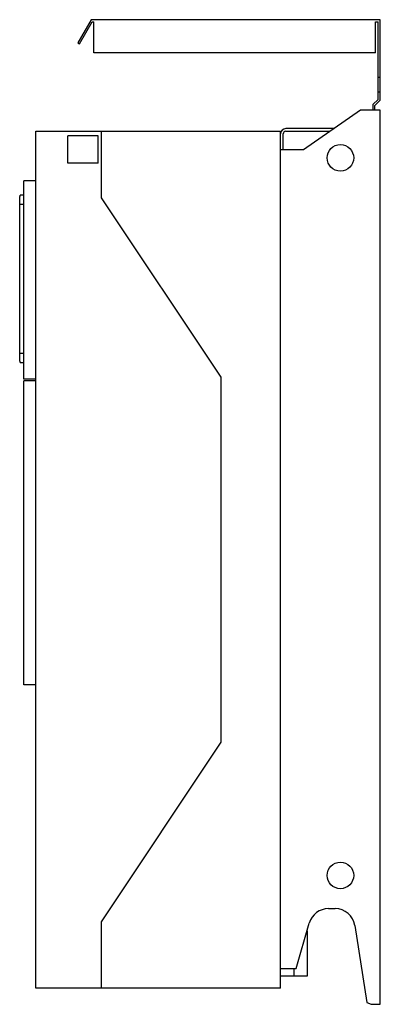
# Model space of a CAD drawing. Units: millimetres. Extents: x 184 to 455, y 73 to 814.
import ezdxf

# ---------------------------------------------------------------- set-up
doc = ezdxf.new("R2010")
doc.units = ezdxf.units.MM
doc.header["$LTSCALE"] = 57.863513
doc.layers.get('0').update_dxf_attribs({"linetype": 'CONTINUOUS'})

msp = doc.modelspace()

# ---------------------------------------------------------------- linework, layer by layer
at = {"color": 7, "linetype": 'CONTINUOUS'}
for p, q in [((237.32, 814.34), (227.32, 797.02)), ((228.73, 796.2), (238.26, 812.71)), ((454.82, 814.34), (237.32, 814.34)), ((238.26, 812.71), (239.33, 812.71)), ((239.33, 789.34), (239.33, 812.71)), ((451.33, 789.34), (451.33, 812.71)), ((451.33, 812.71), (453.19, 812.71)), ((453.19, 754.39), (453.19, 812.71)), ((454.82, 753.72), (454.82, 814.34)), ((227.32, 797.02), (228.73, 796.2)), ((451.33, 789.34), (239.33, 789.34)), ((454.82, 770.74), (453.19, 770.74)), ((453.19, 759.94), (454.82, 759.94)), ((453.19, 754.39), (449.19, 750.39)), ((449.19, 750.39), (449.19, 746.34)), ((450.82, 749.72), (454.82, 753.72)), ((450.82, 746.34), (450.82, 749.72)), ((439.82, 746.34), (396.98, 716.34)), ((454.82, 746.34), (439.82, 746.34)), ((454.82, 73.34), (454.82, 746.34)), ((195.79, 85.51), (195.79, 730.34)), ((195.79, 730.34), (379.82, 730.34)), ((219.79, 706.41), (219.79, 726.87)), ((242.79, 726.87), (219.79, 726.87)), ((242.79, 706.41), (242.79, 726.87)), ((244.82, 730.34), (244.82, 680.34)), ((379.82, 85.51), (379.82, 730.34)), ((381.82, 716.34), (381.82, 728.34)), ((419.83, 732.34), (383.82, 732.34)), ((383.82, 730.34), (416.97, 730.34)), ((396.98, 716.34), (379.82, 716.34)), ((242.79, 706.41), (219.79, 706.41)), ((186.69, 543.89), (186.69, 693.15)), ((195.79, 693.15), (186.69, 693.15)), ((186.69, 682.31), (184.11, 682.31)), ((183.69, 563.14), (183.69, 675.54)), ((183.69, 675.54), (186.69, 675.54)), ((244.82, 680.34), (334.82, 545.34)), ((186.69, 563.14), (183.69, 563.14)), ((184.11, 556.37), (186.69, 556.37)), ((195.79, 543.89), (186.69, 543.89)), ((186.69, 313.8), (186.69, 542.54)), ((195.79, 542.54), (186.69, 542.54)), ((334.82, 545.34), (334.82, 270.51)), ((195.79, 313.8), (186.69, 313.8)), ((334.82, 270.51), (244.82, 135.51)), ((415.82, 145.34), (420.82, 145.34)), ((244.82, 135.51), (244.82, 85.51)), ((391.61, 100.34), (401.4, 134.47)), ((399.74, 128.68), (399.74, 94.51)), ((435.64, 132.69), (444.82, 74.69)), ((379.82, 100.34), (391.61, 100.34)), ((389.77, 100.34), (389.77, 94.51)), ((399.74, 94.51), (379.82, 94.51)), ((379.82, 85.51), (195.79, 85.51)), ((444.82, 74.69), (447.92, 73.34)), ((447.92, 73.34), (454.82, 73.34))]:
    msp.add_line(p, q, dxfattribs=at)
for centre in [(424.82, 710.34), (424.82, 170.34)]:
    msp.add_circle(centre, 10, dxfattribs=at)
for centre, radius, start, end in [((383.82, 728.34), 4, 90, 180), ((383.82, 728.34), 2, 90, 180), ((415.82, 130.34), 15, 90, 163.99864), ((420.82, 130.34), 15, 8.99864, 90)]:
    msp.add_arc(centre, radius, start, end, dxfattribs=at)
for points, knots in [([(183.69, 675.54), (183.69, 675.98), (183.7, 676.84), (183.73, 678.1), (183.76, 679.25), (183.82, 680.27), (183.87, 681), (183.92, 681.49), (183.96, 681.78), (183.99, 682), (184.03, 682.16), (184.06, 682.26), (184.09, 682.31), (184.11, 682.31)], [0, 0, 0, 0, 0.194104, 0.380781, 0.552772, 0.703584, 0.82748, 0.87785, 0.919848, 0.95312, 0.977429, 0.992747, 1, 1, 1, 1]), ([(184.11, 556.37), (184.09, 556.37), (184.06, 556.42), (184.03, 556.51), (183.99, 556.68), (183.96, 556.9), (183.92, 557.19), (183.87, 557.67), (183.82, 558.41), (183.76, 559.42), (183.73, 560.58), (183.7, 561.83), (183.69, 562.7), (183.69, 563.14)], [0, 0, 0, 0, 0.007252, 0.02257, 0.046879, 0.08015, 0.122149, 0.172518, 0.296414, 0.447226, 0.619217, 0.805895, 1, 1, 1, 1])]:
    msp.add_open_spline(points, degree=3, knots=knots, dxfattribs=at)

doc.saveas('drawing.dxf')
